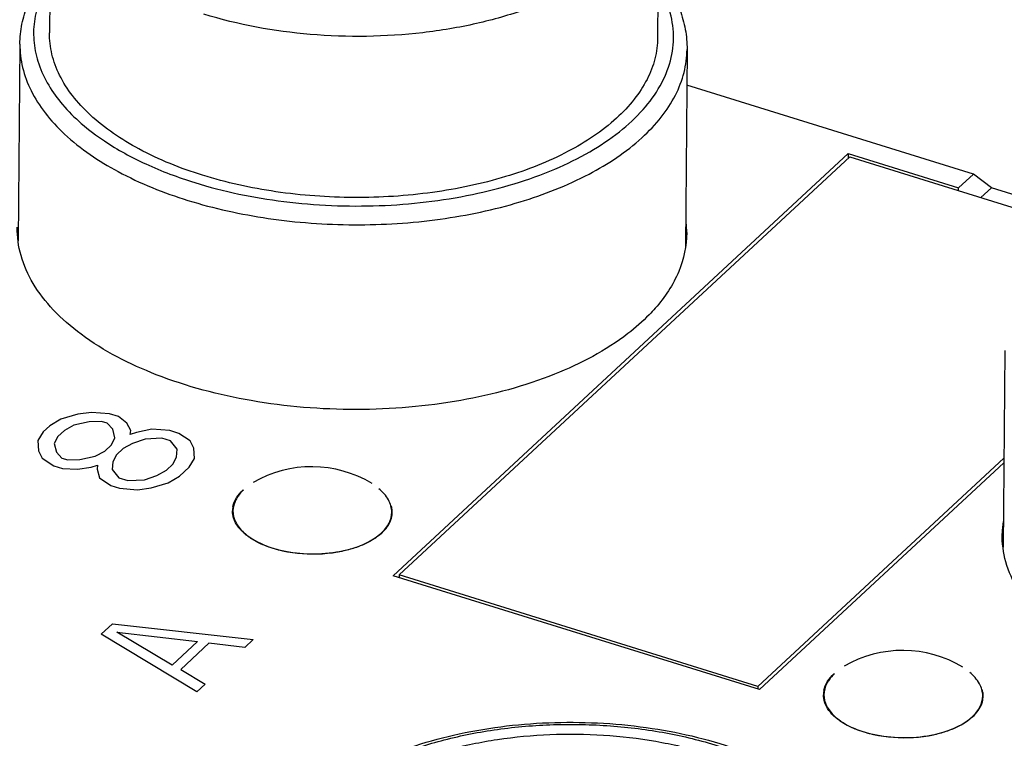
# Model space of a CAD drawing. Units: inches. Extents: x 3437 to 12234, y -5514 to -2243.
# Drawn here: x 12055 to 12076, y -5146 to -5130 of the extents above; entities that cross this region are included whole.
import ezdxf

# ---------------------------------------------------------------- set-up
doc = ezdxf.new("R2010")
doc.units = ezdxf.units.IN
doc.header["$MEASUREMENT"] = 0
doc.layers.get('0').update_dxf_attribs({"lineweight": 25})

msp = doc.modelspace()

# ---------------------------------------------------------------- linework, layer by layer
at = {"color": 7, "linetype": 'Continuous'}
for p, q in [((12055.249, -5126.994), (12055.221, -5130.545)), ((12068.649, -5127.1), (12068.621, -5130.651)), ((12054.569, -5130.794), (12054.535, -5135.13)), ((12069.269, -5130.91), (12069.234, -5135.245)), ((12075.578, -5133.661), (12069.263, -5131.696)), ((12072.822, -5133.207), (12062.793, -5142.512)), ((12062.929, -5142.493), (12072.859, -5133.28)), ((12072.822, -5133.207), (12072.821, -5133.315)), ((12072.822, -5133.207), (12075.252, -5133.963)), ((12072.859, -5133.28), (12076.944, -5134.55)), ((12075.578, -5133.661), (12075.252, -5133.963)), ((12075.976, -5133.962), (12075.578, -5133.661)), ((12075.252, -5134.024), (12075.252, -5133.963)), ((12075.743, -5134.178), (12075.976, -5133.962)), ((12076.946, -5134.264), (12075.976, -5133.962)), ((12076.27, -5137.544), (12076.235, -5141.88)), ((12076.251, -5139.918), (12070.828, -5144.95)), ((12070.865, -5145.023), (12076.25, -5140.027)), ((12070.865, -5145.023), (12062.793, -5142.512)), ((12062.929, -5142.493), (12062.929, -5142.554)), ((12070.828, -5144.95), (12062.929, -5142.493)), ((12070.828, -5144.95), (12070.828, -5145.011))]:
    msp.add_line(p, q, dxfattribs=at)
at = {"color": 4, "linetype": 'Continuous'}
for p, q in [((12056.15, -5138.912), (12055.848, -5138.952)), ((12056.546, -5138.945), (12056.15, -5138.912)), ((12056.74, -5139.005), (12056.546, -5138.945)), ((12055.473, -5139.06), (12055.227, -5139.208)), ((12055.848, -5138.952), (12055.473, -5139.06)), ((12056.099, -5139.12), (12055.76, -5139.194)), ((12056.365, -5139.113), (12056.099, -5139.12)), ((12056.494, -5139.153), (12056.365, -5139.113)), ((12056.616, -5139.281), (12056.494, -5139.153)), ((12056.926, -5139.153), (12056.74, -5139.005)), ((12057.011, -5139.314), (12056.926, -5139.153)), ((12055.082, -5139.342), (12054.966, -5139.53)), ((12055.227, -5139.208), (12055.082, -5139.342)), ((12055.55, -5139.308), (12055.406, -5139.442)), ((12055.76, -5139.194), (12055.55, -5139.308)), ((12056.665, -5139.475), (12056.616, -5139.281)), ((12057.003, -5139.401), (12057.011, -5139.314)), ((12057.141, -5139.354), (12057.003, -5139.401)), ((12057.479, -5139.28), (12057.141, -5139.354)), ((12057.875, -5139.314), (12057.479, -5139.28)), ((12058.069, -5139.374), (12057.875, -5139.314)), ((12058.32, -5139.542), (12058.069, -5139.374)), ((12054.966, -5139.53), (12054.979, -5139.758)), ((12055.406, -5139.442), (12055.325, -5139.597)), ((12055.325, -5139.597), (12055.374, -5139.792)), ((12056.585, -5139.63), (12056.665, -5139.475)), ((12057.053, -5139.596), (12056.843, -5139.71)), ((12057.327, -5139.502), (12057.053, -5139.596)), ((12057.694, -5139.482), (12057.327, -5139.502)), ((12057.888, -5139.542), (12057.694, -5139.482)), ((12058.038, -5139.723), (12057.888, -5139.542)), ((12058.405, -5139.703), (12058.32, -5139.542)), ((12054.979, -5139.758), (12055.064, -5139.919)), ((12055.374, -5139.792), (12055.496, -5139.919)), ((12056.23, -5139.878), (12056.44, -5139.764)), ((12056.44, -5139.764), (12056.585, -5139.63)), ((12056.843, -5139.71), (12056.698, -5139.845)), ((12058.022, -5139.898), (12058.038, -5139.723)), ((12058.418, -5139.931), (12058.405, -5139.703)), ((12055.064, -5139.919), (12055.315, -5140.087)), ((12055.496, -5139.919), (12055.625, -5139.959)), ((12055.625, -5139.959), (12055.892, -5139.952)), ((12055.892, -5139.952), (12056.23, -5139.878)), ((12056.618, -5139.999), (12056.603, -5140.174)), ((12056.698, -5139.845), (12056.618, -5139.999)), ((12057.942, -5140.052), (12058.022, -5139.898)), ((12058.301, -5140.119), (12058.418, -5139.931)), ((12055.315, -5140.087), (12055.509, -5140.147)), ((12055.509, -5140.147), (12055.84, -5140.161)), ((12055.84, -5140.161), (12056.142, -5140.12)), ((12056.142, -5140.12), (12056.279, -5140.073)), ((12056.279, -5140.073), (12056.272, -5140.16)), ((12056.272, -5140.16), (12056.321, -5140.355)), ((12056.603, -5140.174), (12056.753, -5140.355)), ((12057.588, -5140.301), (12057.797, -5140.186)), ((12057.797, -5140.186), (12057.942, -5140.052)), ((12058.084, -5140.321), (12058.301, -5140.119)), ((12056.321, -5140.355), (12056.572, -5140.523)), ((12056.753, -5140.355), (12056.947, -5140.415)), ((12056.947, -5140.415), (12057.314, -5140.395)), ((12057.314, -5140.395), (12057.588, -5140.301)), ((12057.839, -5140.468), (12058.084, -5140.321)), ((12056.572, -5140.523), (12056.766, -5140.583)), ((12056.766, -5140.583), (12057.161, -5140.616)), ((12057.161, -5140.616), (12057.464, -5140.576)), ((12057.464, -5140.576), (12057.839, -5140.468)), ((12056.361, -5143.802), (12056.609, -5143.571)), ((12056.609, -5143.571), (12059.709, -5143.921)), ((12058.468, -5145.072), (12056.361, -5143.802)), ((12057.923, -5144.48), (12056.706, -5143.755)), ((12056.706, -5143.755), (12058.482, -5143.962)), ((12059.709, -5143.921), (12059.523, -5144.094)), ((12058.482, -5143.962), (12057.923, -5144.48)), ((12058.734, -5144.002), (12058.114, -5144.578)), ((12059.523, -5144.094), (12058.734, -5144.002)), ((12058.114, -5144.578), (12058.654, -5144.9)), ((12058.654, -5144.9), (12058.468, -5145.072))]:
    msp.add_line(p, q, dxfattribs=at)
at = {"color": 7, "linetype": 'Continuous'}
for centre, radius, start, end in [((12067.151, -5134.953), 2.111, 0.1622, 6.1552), ((12061.001, -5142.672), 2.563, 58.8185, 120.2721), ((12059.763, -5141.088), 0.509, 168.6711, 179.4957), ((12078.336, -5141.62), 2.124, 171.6929, 178.954), ((12074.022, -5146.722), 2.563, 58.8185, 120.2721), ((12072.783, -5145.138), 0.509, 168.6711, 179.4957)]:
    msp.add_arc(centre, radius, start, end, dxfattribs=at)
for points, knots in [([(12054.569, -5130.794), (12054.57, -5130.646), (12054.602, -5130.349), (12054.778, -5129.76), (12055.03, -5129.357), (12055.231, -5129.114)], [0, 0, 0, 0, 0.240417, 0.484846, 1, 1, 1, 1]), ([(12067.475, -5129.101), (12067.226, -5129.294), (12066.659, -5129.647), (12065.699, -5130.058), (12064.612, -5130.367), (12063.026, -5130.633), (12060.992, -5130.661), (12059.382, -5130.37), (12058.623, -5130.134)], [0, 0, 0, 0, 0.102725, 0.216668, 0.340163, 0.470726, 0.740411, 1, 1, 1, 1]), ([(12055.228, -5129.378), (12055.139, -5129.521), (12054.991, -5129.816), (12054.87, -5130.289), (12054.864, -5130.769), (12055.009, -5131.42), (12055.39, -5132.033), (12055.927, -5132.564), (12056.254, -5132.811), (12056.431, -5132.929)], [0, 0, 0, 0, 0.120322, 0.234454, 0.34632, 0.460219, 0.70796, 0.847977, 1, 1, 1, 1]), ([(12068.636, -5129.222), (12068.832, -5129.468), (12069.077, -5129.875), (12069.244, -5130.466), (12069.27, -5130.763), (12069.269, -5130.91)], [0, 0, 0, 0, 0.515115, 0.759573, 1, 1, 1, 1]), ([(12058.421, -5133.846), (12059.06, -5134.045), (12060.412, -5134.322), (12062.478, -5134.409), (12064.497, -5134.175), (12066.051, -5133.716), (12067.115, -5133.194), (12067.772, -5132.756), (12068.301, -5132.269), (12068.689, -5131.74), (12068.926, -5131.178), (12068.998, -5130.598), (12068.903, -5130.019), (12068.737, -5129.659), (12068.634, -5129.487)], [0, 0, 0, 0, 0.149703, 0.306503, 0.46047, 0.602167, 0.666168, 0.724791, 0.777954, 0.826113, 0.870397, 0.91263, 0.95509, 1, 1, 1, 1]), ([(12058.595, -5133.685), (12058.112, -5133.535), (12057.232, -5133.183), (12056.277, -5132.544), (12055.725, -5131.951), (12055.435, -5131.499), (12055.258, -5131.028), (12055.22, -5130.703), (12055.221, -5130.545)], [0, 0, 0, 0, 0.309269, 0.57675, 0.694463, 0.80256, 0.903296, 1, 1, 1, 1]), ([(12068.621, -5130.651), (12068.62, -5130.808), (12068.577, -5131.127), (12068.398, -5131.59), (12068.107, -5132.033), (12067.559, -5132.612), (12066.615, -5133.233), (12065.233, -5133.772), (12063.639, -5134.107), (12061.933, -5134.215), (12060.228, -5134.091), (12059.12, -5133.848), (12058.595, -5133.685)], [0, 0, 0, 0, 0.040428, 0.082504, 0.127594, 0.176632, 0.287933, 0.416591, 0.558638, 0.70796, 0.857454, 1, 1, 1, 1]), ([(12054.569, -5130.794), (12054.568, -5130.967), (12054.61, -5131.323), (12054.804, -5131.84), (12055.122, -5132.336), (12055.727, -5132.986), (12056.775, -5133.688), (12057.74, -5134.073), (12058.27, -5134.238)], [0, 0, 0, 0, 0.096704, 0.19744, 0.305536, 0.423248, 0.690731, 1, 1, 1, 1]), ([(12058.27, -5134.238), (12058.847, -5134.417), (12060.062, -5134.683), (12061.933, -5134.82), (12063.803, -5134.701), (12065.552, -5134.333), (12067.068, -5133.742), (12068.104, -5133.061), (12068.705, -5132.426), (12069.024, -5131.94), (12069.221, -5131.432), (12069.267, -5131.082), (12069.269, -5130.91)], [0, 0, 0, 0, 0.142545, 0.292039, 0.44136, 0.583407, 0.712065, 0.823367, 0.872406, 0.917496, 0.959572, 1, 1, 1, 1]), ([(12056.431, -5132.929), (12056.721, -5133.123), (12057.367, -5133.474), (12058.055, -5133.732), (12058.421, -5133.846)], [0, 0, 0, 0, 0.476616, 1, 1, 1, 1]), ([(12067.966, -5137.175), (12067.478, -5137.55), (12066.283, -5138.177), (12064.243, -5138.722), (12061.979, -5138.912), (12059.707, -5138.727), (12057.642, -5138.184), (12056.177, -5137.439), (12055.307, -5136.689), (12054.849, -5136.102), (12054.568, -5135.478), (12054.509, -5135.041), (12054.512, -5134.831)], [0, 0, 0, 0, 0.118924, 0.256964, 0.406045, 0.55571, 0.6954, 0.816638, 0.86913, 0.916349, 0.95935, 1, 1, 1, 1]), ([(12069.262, -5134.947), (12069.262, -5135.238), (12069.129, -5135.856), (12068.78, -5136.374), (12068.568, -5136.616)], [0, 0, 0, 0, 0.475162, 1, 1, 1, 1]), ([(12068.568, -5136.616), (12068.525, -5136.665), (12068.338, -5136.866), (12068.131, -5137.047), (12067.966, -5137.175)], [0, 0, 0, 0, 0.239921, 1, 1, 1, 1]), ([(12059.264, -5140.988), (12059.277, -5140.921), (12059.334, -5140.785), (12059.43, -5140.674), (12059.486, -5140.622)], [0, 0, 0, 0, 0.470157, 1, 1, 1, 1]), ([(12062.764, -5141.111), (12062.765, -5141.018), (12062.704, -5140.814), (12062.562, -5140.663), (12062.478, -5140.594)], [0, 0, 0, 0, 0.460071, 1, 1, 1, 1]), ([(12059.378, -5140.757), (12059.36, -5140.782), (12059.298, -5140.881), (12059.265, -5140.998), (12059.264, -5141.084)], [0, 0, 0, 0, 0.266819, 1, 1, 1, 1]), ([(12059.298, -5141.297), (12059.291, -5141.28), (12059.265, -5141.211), (12059.254, -5141.138), (12059.254, -5141.083)], [0, 0, 0, 0, 0.25743, 1, 1, 1, 1]), ([(12059.264, -5141.084), (12059.263, -5141.167), (12059.311, -5141.349), (12059.502, -5141.58), (12059.789, -5141.772), (12060.019, -5141.864), (12060.145, -5141.903)], [0, 0, 0, 0, 0.19653, 0.421899, 0.690117, 1, 1, 1, 1]), ([(12060.145, -5141.903), (12060.426, -5141.991), (12061.017, -5142.07), (12061.739, -5141.981), (12062.24, -5141.785), (12062.524, -5141.598), (12062.714, -5141.372), (12062.763, -5141.194), (12062.764, -5141.111)], [0, 0, 0, 0, 0.29203, 0.583327, 0.712306, 0.823881, 0.917857, 1, 1, 1, 1]), ([(12062.743, -5141.283), (12062.748, -5141.269), (12062.765, -5141.214), (12062.773, -5141.155), (12062.774, -5141.111)], [0, 0, 0, 0, 0.254921, 1, 1, 1, 1]), ([(12062.774, -5141.111), (12062.774, -5141.1), (12062.773, -5141.054), (12062.765, -5141.008), (12062.756, -5140.974)], [0, 0, 0, 0, 0.248231, 1, 1, 1, 1]), ([(12060.017, -5141.866), (12059.931, -5141.834), (12059.77, -5141.763), (12059.508, -5141.595), (12059.352, -5141.423), (12059.298, -5141.297)], [0, 0, 0, 0, 0.294172, 0.55953, 1, 1, 1, 1]), ([(12062.542, -5141.573), (12062.587, -5141.53), (12062.667, -5141.442), (12062.724, -5141.336), (12062.743, -5141.283)], [0, 0, 0, 0, 0.525484, 1, 1, 1, 1]), ([(12062.542, -5141.573), (12062.484, -5141.626), (12062.349, -5141.725), (12062.114, -5141.844), (12061.842, -5141.937), (12061.436, -5142.025), (12060.903, -5142.055), (12060.475, -5141.997), (12060.269, -5141.945)], [0, 0, 0, 0, 0.098924, 0.209579, 0.330775, 0.460316, 0.732332, 1, 1, 1, 1]), ([(12089.666, -5143.925), (12089.179, -5144.301), (12087.983, -5144.927), (12085.943, -5145.473), (12083.68, -5145.663), (12081.408, -5145.477), (12079.342, -5144.935), (12077.878, -5144.189), (12077.008, -5143.439), (12076.549, -5142.853), (12076.268, -5142.228), (12076.209, -5141.792), (12076.213, -5141.582)], [0, 0, 0, 0, 0.118924, 0.256964, 0.406045, 0.55571, 0.6954, 0.816638, 0.86913, 0.916349, 0.95935, 1, 1, 1, 1]), ([(12060.269, -5141.945), (12060.248, -5141.939), (12060.162, -5141.916), (12060.078, -5141.889), (12060.017, -5141.866)], [0, 0, 0, 0, 0.255676, 1, 1, 1, 1]), ([(12072.284, -5145.038), (12072.297, -5144.971), (12072.354, -5144.835), (12072.45, -5144.724), (12072.506, -5144.672)], [0, 0, 0, 0, 0.470157, 1, 1, 1, 1]), ([(12075.784, -5145.161), (12075.785, -5145.068), (12075.724, -5144.864), (12075.582, -5144.713), (12075.498, -5144.644)], [0, 0, 0, 0, 0.460071, 1, 1, 1, 1]), ([(12072.398, -5144.807), (12072.38, -5144.832), (12072.318, -5144.931), (12072.285, -5145.049), (12072.284, -5145.134)], [0, 0, 0, 0, 0.266819, 1, 1, 1, 1]), ([(12072.318, -5145.347), (12072.311, -5145.33), (12072.286, -5145.261), (12072.274, -5145.188), (12072.274, -5145.134)], [0, 0, 0, 0, 0.25743, 1, 1, 1, 1]), ([(12072.284, -5145.134), (12072.284, -5145.218), (12072.331, -5145.399), (12072.522, -5145.63), (12072.809, -5145.823), (12073.039, -5145.915), (12073.165, -5145.954)], [0, 0, 0, 0, 0.19653, 0.421899, 0.690117, 1, 1, 1, 1]), ([(12073.165, -5145.954), (12073.446, -5146.041), (12074.037, -5146.12), (12074.759, -5146.031), (12075.261, -5145.836), (12075.544, -5145.648), (12075.735, -5145.422), (12075.783, -5145.244), (12075.784, -5145.161)], [0, 0, 0, 0, 0.29203, 0.583327, 0.712306, 0.823881, 0.917857, 1, 1, 1, 1]), ([(12075.763, -5145.334), (12075.768, -5145.32), (12075.785, -5145.264), (12075.794, -5145.205), (12075.794, -5145.162)], [0, 0, 0, 0, 0.254921, 1, 1, 1, 1]), ([(12075.794, -5145.162), (12075.794, -5145.15), (12075.793, -5145.104), (12075.785, -5145.058), (12075.776, -5145.024)], [0, 0, 0, 0, 0.248231, 1, 1, 1, 1]), ([(12073.037, -5145.916), (12072.951, -5145.884), (12072.791, -5145.813), (12072.528, -5145.645), (12072.372, -5145.473), (12072.318, -5145.347)], [0, 0, 0, 0, 0.294172, 0.55953, 1, 1, 1, 1]), ([(12075.562, -5145.623), (12075.607, -5145.581), (12075.687, -5145.492), (12075.744, -5145.387), (12075.763, -5145.334)], [0, 0, 0, 0, 0.525484, 1, 1, 1, 1]), ([(12075.562, -5145.623), (12075.504, -5145.676), (12075.37, -5145.775), (12075.135, -5145.894), (12074.863, -5145.987), (12074.457, -5146.075), (12073.923, -5146.105), (12073.496, -5146.047), (12073.29, -5145.995)], [0, 0, 0, 0, 0.098924, 0.209579, 0.330775, 0.460316, 0.732332, 1, 1, 1, 1]), ([(12061.01, -5147.512), (12061.205, -5147.331), (12061.651, -5146.992), (12062.419, -5146.575), (12063.296, -5146.235), (12064.606, -5145.886), (12066.363, -5145.686), (12068.469, -5145.808), (12070.138, -5146.211), (12071.309, -5146.716), (12072.049, -5147.157), (12072.657, -5147.665), (12073.116, -5148.235), (12073.406, -5148.857), (12073.471, -5149.298), (12073.469, -5149.513)], [0, 0, 0, 0, 0.055006, 0.115027, 0.179851, 0.248803, 0.39472, 0.542876, 0.682589, 0.746595, 0.805725, 0.859856, 0.909457, 0.955643, 1, 1, 1, 1]), ([(12061.216, -5147.478), (12061.438, -5147.272), (12061.961, -5146.892), (12062.876, -5146.445), (12063.937, -5146.102), (12065.102, -5145.875), (12066.331, -5145.773), (12067.575, -5145.799), (12068.79, -5145.952), (12069.929, -5146.227), (12070.951, -5146.613), (12071.818, -5147.098), (12072.499, -5147.665), (12072.969, -5148.302), (12073.198, -5148.991), (12073.158, -5149.698), (12072.856, -5150.371), (12072.521, -5150.754), (12072.327, -5150.934)], [0, 0, 0, 0, 0.057545, 0.122244, 0.193269, 0.269131, 0.347936, 0.42756, 0.505825, 0.580648, 0.650216, 0.713182, 0.768917, 0.817863, 0.861918, 0.904472, 0.949477, 1, 1, 1, 1]), ([(12062.103, -5151.192), (12061.871, -5151.037), (12061.459, -5150.709), (12060.996, -5150.118), (12060.757, -5149.474), (12060.768, -5148.81), (12061.03, -5148.173), (12061.418, -5147.705), (12061.818, -5147.361), (12062.309, -5147.02), (12063.033, -5146.653), (12064.017, -5146.322), (12065.104, -5146.098), (12066.253, -5145.991), (12067.422, -5146.005), (12068.567, -5146.138), (12069.644, -5146.387), (12070.613, -5146.741), (12071.196, -5147.056), (12071.456, -5147.231)], [0, 0, 0, 0, 0.056489, 0.106073, 0.15049, 0.193012, 0.237615, 0.287507, 0.315056, 0.344424, 0.408468, 0.478955, 0.554445, 0.633066, 0.712704, 0.791173, 0.86637, 0.936446, 1, 1, 1, 1]), ([(12073.29, -5145.995), (12073.268, -5145.989), (12073.183, -5145.966), (12073.099, -5145.939), (12073.037, -5145.916)], [0, 0, 0, 0, 0.255676, 1, 1, 1, 1])]:
    msp.add_open_spline(points, degree=3, knots=knots, dxfattribs=at)
for points in [[(12059.495, -5140.625), (12059.452, -5140.665), (12059.412, -5140.709), (12059.378, -5140.757)], [(12072.515, -5144.675), (12072.472, -5144.715), (12072.432, -5144.759), (12072.398, -5144.807)]]:
    msp.add_open_spline(points, degree=3, dxfattribs=at)

doc.saveas('drawing.dxf')
